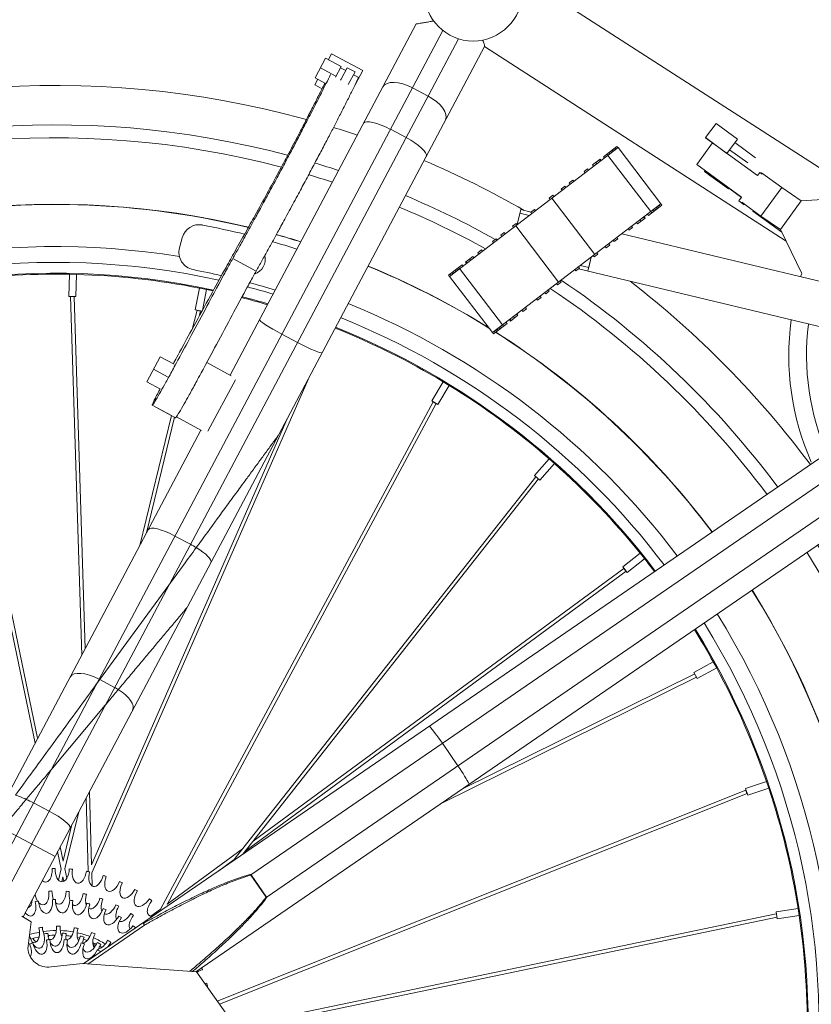
# Model space of a CAD drawing. Units: millimetres. Extents: x 28405 to 33760, y -27027 to 437.
# Drawn here: x 28807 to 29088, y -26166 to -25815 of the extents above; entities that cross this region are included whole.
import ezdxf

# ---------------------------------------------------------------- set-up
doc = ezdxf.new("R2010")
doc.units = ezdxf.units.MM
doc.header["$PDMODE"] = 34
doc.layers.get('Defpoints').update_dxf_attribs({"color": 255})
doc.layers.add('BSS CYCLE STANDS', color=7, linetype='Continuous', lineweight=9)
doc.styles.get("Standard").update_dxf_attribs({"font": 'Artifakt Element Regular.ttf'})
doc.dimstyles.new('Steetsure 1-1_B', dxfattribs={"dimtxt": 75, "dimasz": 25, "dimexe": 25, "dimexo": 25, "dimgap": 10, "dimtad": 0, "dimtoh": 1, "dimdec": 0, "dimzin": 0, "dimdsep": 46, "dimtxsty": 'Standard', "dimcen": 0, "dimclrd": 251, "dimclre": 251, "dimclrt": 256, "dimazin": 0, "dimtfac": 1, "dimtdec": 0, "dimtofl": 0, "dimtmove": 0, "dimatfit": 3, "dimfxl": 1, "dimtolj": 1, "dimtzin": 0, "dimarcsym": 0})

# ---------------------------------------------------------------- blocks, each defined once
blk = doc.blocks.new('*D4158')
at = {"layer": 'BSS CYCLE STANDS', "color": 251, "lineweight": -2, "transparency": 16777216}
for p, q in [((30234.64, -25210.43), (30234.64, -26689.58)), ((28484.64, -26138.99), (28484.64, -26689.58)), ((30209.64, -26664.58), (28509.64, -26664.58))]:
    blk.add_line(p, q, dxfattribs=at)
at = {"layer": 'BSS CYCLE STANDS', "color": 251, "transparency": 16777216}
for points in [[(28509.64, -26660.42), (28509.64, -26668.75), (28484.64, -26664.58)], [(30209.64, -26660.42), (30209.64, -26668.75), (30234.64, -26664.58)]]:
    blk.add_solid(points, dxfattribs=at)
at = {"layer": 'Defpoints', "color": 0, "transparency": 16777216}
for p in [(30234.64, -25185.43), (28484.64, -26113.99), (28484.64, -26664.58)]:
    blk.add_point(p, dxfattribs=at)
at = {"layer": 'BSS CYCLE STANDS', "transparency": 16777216, "insert": (29359.64, -26664.58), "char_height": 75, "attachment_point": 5}
blk.add_mtext('\\A1;{\\H0.93333x;\\T0.9;1500mm MINIMUM\\P1750mm RECOMMENDED PULL-OUT SPACE}', dxfattribs=at)

msp = doc.modelspace()

# ---------------------------------------------------------------- linework, layer by layer
at = {"color": 252, "linetype": 'Continuous', "lineweight": 0, "extrusion": (-0.572585, 0.819846, 0)}
for p, q in [((29105.18, -25877.09), (28987.6, -25801.26)), ((28792.78, -26129.61), (28957.26, -25819.18)), ((28947.81, -25816.86), (28881.62, -25941.79)), ((28798.34, -26132.56), (28962.82, -25822.12)), ((28807.99, -26134.5), (28972.05, -25824.85)), ((29079.32, -25894.09), (28972.03, -25824.89)), ((28911.83, -25835.98), (28915.59, -25828.98)), ((28921.13, -25831.96), (28915.59, -25828.98)), ((28917.68, -25827.48), (28916.58, -25829.52)), ((28917.68, -25827.48), (28928.76, -25833.43)), ((28919.25, -25835.46), (28913.71, -25832.48)), ((28919.08, -25835.78), (28921.13, -25831.96)), ((28922.74, -25833.44), (28920.88, -25832.44)), ((28923.29, -25832.42), (28921.12, -25836.46)), ((28926.06, -25833.91), (28923.29, -25832.42)), ((28926.06, -25833.91), (28923.63, -25838.43)), ((28928.76, -25833.43), (28926.03, -25838.51)), ((28912.82, -25836.52), (28911.73, -25838.56)), ((28915.58, -25838), (28911.83, -25835.98)), ((28921.12, -25836.46), (28920.88, -25836.9)), ((28927.19, -25835.84), (28925.51, -25834.93)), ((28911.73, -25838.56), (28914.32, -25839.95)), ((28952, -25842.53), (28946.45, -25839.59)), ((28944.18, -25857.3), (28938.62, -25854.35)), ((29050.71, -25857.31), (29054.43, -25852.24)), ((29062.04, -25857.81), (29054.43, -25852.24)), ((29050.71, -25857.31), (29058.32, -25862.89)), ((29050.73, -25857.33), (29069.15, -25870.82)), ((29050.73, -25857.33), (29050.73, -25857.33)), ((29058.32, -25862.89), (29062.04, -25857.81)), ((28959.61, -25906.7), (29019.56, -25860.85)), ((29019.19, -25860.4), (29014.37, -25864.09)), ((29017.31, -25862.57), (29016.95, -25862.11)), ((29017.89, -25862.12), (29017.54, -25861.66)), ((29018.36, -25861.76), (29018.01, -25861.3)), ((29018.95, -25861.31), (29018.6, -25860.85)), ((29019.54, -25860.86), (29019.19, -25860.4)), ((29034.85, -25880.83), (29019.56, -25860.85)), ((29053.2, -25859.14), (29047.56, -25866.84)), ((29065.68, -25866.3), (29059.27, -25861.6)), ((29061.12, -25859.06), (29068.48, -25864.45)), ((29013.19, -25864.99), (29010.54, -25867.02)), ((29013.3, -25865.64), (29012.94, -25865.18)), ((29013.54, -25865.45), (29013.19, -25864.99)), ((29014.72, -25864.55), (29014.37, -25864.09)), ((29016.01, -25863.57), (29015.65, -25863.11)), ((29031.22, -25883.6), (29015.94, -25863.62)), ((29016.65, -25863.07), (29016.3, -25862.61)), ((29058.29, -25862.86), (29058.29, -25862.86)), ((29008.77, -25868.37), (29007.48, -25869.35)), ((29007.84, -25869.81), (29007.48, -25869.35)), ((29009.12, -25868.83), (29008.77, -25868.37)), ((29010.89, -25867.48), (29010.54, -25867.02)), ((29012.02, -25866.62), (29011.66, -25866.16)), ((29063.51, -25878.52), (29047.56, -25866.84)), ((29050.52, -25869), (29050.28, -25869.34)), ((29050.28, -25869.34), (29052.89, -25871.26)), ((29003.53, -25872.38), (29002.25, -25873.36)), ((29003.88, -25872.84), (29003.53, -25872.38)), ((29051.8, -25870.46), (29051.85, -25870.5)), ((29051.85, -25870.5), (29052.48, -25870.95)), ((29058.69, -25875.37), (29052.62, -25871.01)), ((29052.9, -25871.24), (29052.89, -25871.26)), ((29052.89, -25871.25), (29058.91, -25875.57)), ((29069.98, -25869.67), (29069.15, -25870.82)), ((29070.87, -25870.32), (29069.98, -25869.67)), ((29070.57, -25869.81), (29070.43, -25870)), ((29077.77, -25875.09), (29070.57, -25869.81)), ((29000.62, -25874.6), (28999.34, -25875.58)), ((28999.69, -25876.04), (28999.34, -25875.58)), ((29000.97, -25875.06), (29000.62, -25874.6)), ((29002.6, -25873.82), (29002.25, -25873.36)), ((29063.48, -25878.55), (29057.71, -25874.32)), ((29058.84, -25875.15), (29058.69, -25875.37)), ((29058.69, -25875.37), (29058.91, -25875.57)), ((29058.91, -25875.57), (29059.08, -25875.33)), ((29077.77, -25875.09), (29070.33, -25885.23)), ((29077.77, -25875.09), (29084.67, -25879.79)), ((28996.41, -25877.82), (28995.13, -25878.8)), ((28995.48, -25879.27), (28995.13, -25878.8)), ((29011.29, -25898.85), (28996.01, -25878.86)), ((28996.76, -25878.28), (28996.41, -25877.82)), ((29063.51, -25878.51), (29062.55, -25879.82)), ((29062.55, -25879.82), (29064.39, -25881.17)), ((29077.34, -25889.99), (29084.67, -25879.79)), ((29084.67, -25879.79), (29098.31, -25878.94)), ((28974.89, -25926.68), (29034.85, -25880.83)), ((28983.68, -25888.26), (28984.97, -25882.9)), ((28988.62, -25883.78), (28984.97, -25882.9)), ((28989.87, -25882.82), (28988.59, -25883.8)), ((28990.23, -25883.28), (28989.87, -25882.82)), ((29035.18, -25881.31), (29030.36, -25885)), ((29032.29, -25883.52), (29031.94, -25883.06)), ((29032.94, -25883.02), (29032.59, -25882.56)), ((29033.53, -25882.57), (29033.18, -25882.11)), ((29034, -25882.21), (29033.65, -25881.75)), ((29034.59, -25881.76), (29034.24, -25881.3)), ((29035.18, -25881.31), (29034.83, -25880.85)), ((29063.58, -25880.29), (29071.28, -25885.93)), ((29064.53, -25880.98), (29064.39, -25881.17)), ((29067.67, -25883.28), (29067.57, -25883.43)), ((28984.66, -25884.19), (28987.99, -25884.99)), ((28988.95, -25884.26), (28988.59, -25883.8)), ((29029.18, -25885.9), (29026.53, -25887.93)), ((29027.65, -25887.07), (29027.3, -25886.6)), ((29028.94, -25886.09), (29028.58, -25885.62)), ((29029.18, -25885.9), (29028.82, -25885.44)), ((29030.36, -25885), (29030.01, -25884.53)), ((29031.64, -25884.02), (29031.29, -25883.55)), ((29067.57, -25883.43), (29077.79, -25890.91)), ((29070.33, -25885.23), (29077.34, -25889.99)), ((29071.28, -25885.93), (29077.33, -25890.01)), ((28982.06, -25888.8), (28983.34, -25887.81)), ((28982.06, -25888.8), (28982.41, -25889.26)), ((28998.45, -25908.67), (28983.17, -25888.68)), ((28983.34, -25887.81), (28983.7, -25888.28)), ((29023.47, -25890.26), (29023.12, -25889.8)), ((29024.76, -25889.28), (29023.47, -25890.26)), ((29024.76, -25889.28), (29024.4, -25888.82)), ((29026.53, -25887.93), (29026.18, -25887.46)), ((29077.33, -25890.01), (29077.34, -25889.99)), ((29077.33, -25890.01), (29077.36, -25890.03)), ((29077.34, -25889.99), (29077.34, -25889.99)), ((29084.88, -25905.6), (29077.34, -25889.99)), ((28864.56, -25892.96), (28863.63, -25896.49)), ((28974.94, -25894.24), (28976.22, -25893.26)), ((28976.22, -25893.26), (28976.57, -25893.72)), ((28977.85, -25892.02), (28979.13, -25891.04)), ((28977.85, -25892.02), (28978.2, -25892.48)), ((28979.13, -25891.04), (28979.48, -25891.5)), ((29018.24, -25894.27), (29017.88, -25893.8)), ((29019.52, -25893.29), (29018.24, -25894.27)), ((29019.52, -25893.29), (29019.17, -25892.82)), ((29168.44, -25926.94), (29020.87, -25891.52)), ((28969.7, -25898.25), (28970.98, -25897.27)), ((28970.98, -25897.27), (28971.34, -25897.73)), ((28974.94, -25894.24), (28975.29, -25894.7)), ((29015.33, -25896.49), (29014.97, -25896.03)), ((29016.61, -25895.51), (29015.33, -25896.49)), ((29016.61, -25895.51), (29016.26, -25895.05)), ((28890.86, -25904.82), (28882.56, -25900.34)), ((28965.28, -25901.63), (28967.93, -25899.6)), ((28966.8, -25900.46), (28967.16, -25900.92)), ((28967.93, -25899.6), (28968.28, -25900.07)), ((28969.7, -25898.25), (28970.05, -25898.71)), ((29010.01, -25899.82), (29008.82, -25904.8)), ((29009.13, -25903.5), (29010.01, -25899.83)), ((29011.12, -25899.71), (29010.76, -25899.25)), ((29012.4, -25898.73), (29011.12, -25899.71)), ((29012.4, -25898.73), (29012.04, -25898.27)), ((28959.28, -25906.22), (28964.1, -25902.53)), ((28962.17, -25904.01), (28962.52, -25904.47)), ((28962.81, -25903.51), (28963.17, -25903.98)), ((28978.52, -25923.91), (28963.24, -25903.92)), ((28964.1, -25902.53), (28964.45, -25902.99)), ((28965.28, -25901.63), (28965.63, -25902.09)), ((28965.52, -25901.44), (28965.88, -25901.9)), ((29004.58, -25904.71), (29004.23, -25904.25)), ((29005.87, -25903.73), (29004.58, -25904.71)), ((29005.87, -25903.73), (29005.51, -25903.27)), ((29005.51, -25904), (29164.77, -25942.23)), ((29009.13, -25903.5), (29006.14, -25902.79)), ((28824.44, -25905.92), (28824.26, -25913.78)), ((28826.94, -25905.98), (28824.45, -25905.92)), ((28826.95, -25905.98), (28826.77, -25913.84)), ((28959.28, -25906.22), (28959.63, -25906.68)), ((28974.89, -25926.68), (28959.61, -25906.7)), ((28959.87, -25905.77), (28960.22, -25906.23)), ((28960.46, -25905.32), (28960.81, -25905.78)), ((28960.93, -25904.96), (28961.28, -25905.42)), ((28961.52, -25904.51), (28961.87, -25904.97)), ((28870.77, -25910.83), (28869.23, -25918.54)), ((28873.23, -25911.32), (28870.78, -25910.83)), ((28873.24, -25911.33), (28871.75, -25918.77)), ((28997.7, -25909.24), (28998.05, -25909.71)), ((28998.05, -25909.71), (28999.33, -25908.72)), ((28998.98, -25908.26), (28999.33, -25908.72)), ((28824.26, -25913.78), (28826.77, -25913.84)), ((28824.89, -25913.87), (28828.82, -26041.45)), ((28826.14, -25913.83), (28830.01, -26039.21)), ((28990.57, -25914.69), (28990.93, -25915.15)), ((28990.93, -25915.15), (28992.21, -25914.17)), ((28991.86, -25913.71), (28992.21, -25914.17)), ((28993.48, -25912.46), (28993.84, -25912.93)), ((28993.84, -25912.93), (28995.12, -25911.95)), ((28994.77, -25911.48), (28995.12, -25911.95)), ((28812.24, -26072.75), (28779.78, -25916.88)), ((28813.16, -26071.01), (28781.01, -25916.62)), ((28985.69, -25919.16), (28986.97, -25918.18)), ((28986.62, -25917.71), (28986.97, -25918.18)), ((28868.28, -25925.1), (28869.85, -25918.66)), ((28869.23, -25918.54), (28871.61, -25919.02)), ((28870.61, -25920.85), (28871.08, -25918.93)), ((28981.16, -25921.89), (28981.51, -25922.35)), ((28981.27, -25922.54), (28983.92, -25920.51)), ((28982.44, -25920.91), (28982.8, -25921.37)), ((28983.56, -25920.05), (28983.92, -25920.51)), ((28985.34, -25918.69), (28985.69, -25919.16)), ((28975.27, -25927.13), (28980.09, -25923.44)), ((28976.56, -25925.4), (28976.92, -25925.87)), ((28977.15, -25924.95), (28977.51, -25925.42)), ((28977.8, -25924.45), (28978.16, -25924.92)), ((28978.45, -25923.96), (28978.81, -25924.42)), ((28979.73, -25922.98), (28980.09, -25923.44)), ((28980.92, -25922.07), (28981.27, -25922.54)), ((28905.57, -25930.16), (28900.02, -25927.22)), ((28974.91, -25926.66), (28975.27, -25927.13)), ((28975.5, -25926.21), (28975.86, -25926.68)), ((28976.09, -25925.76), (28976.45, -25926.23)), ((28851.95, -25944.19), (28856.76, -25935.23)), ((28861.72, -25937.9), (28856.76, -25935.23)), ((28882, -25941.99), (28873.31, -25937.32)), ((28909.81, -25942.33), (28832.44, -26118.92)), ((28859.38, -25942.41), (28854.36, -25939.71)), ((28856.9, -25946.85), (28851.95, -25944.19)), ((28873.71, -25961.71), (28883.52, -25943.46)), ((28957.41, -25944.17), (28953.33, -25950.89)), ((28959.56, -25945.48), (28955.48, -25952.19)), ((28959.56, -25945.47), (28957.42, -25944.17)), ((28860.73, -25956.19), (28853.91, -25952.52)), ((28862.23, -25956.97), (28853.93, -25952.49)), ((28856.86, -26131.85), (28953.83, -25951.28)), ((28859.24, -26130.09), (28954.94, -25951.87)), ((28953.33, -25950.89), (28955.48, -25952.19)), ((28849.49, -26002.42), (28860.74, -25956.16)), ((28851.89, -25997.91), (28861.88, -25956.78)), ((28862.21, -25956.99), (28861.87, -25956.8)), ((28871.42, -25961.45), (28862.5, -25956.66)), ((28901.88, -25957.3), (28832.34, -26116.02)), ((28871.25, -25961.36), (28784.82, -26124.49)), ((28829.41, -26151.2), (29090.95, -25971.6)), ((28995.09, -25971.59), (28989.9, -25977.49)), ((28996.98, -25973.25), (28991.79, -25979.15)), ((28996.97, -25973.24), (28995.1, -25971.59)), ((28990.33, -25977.96), (28882.62, -26114.66)), ((28989.9, -25977.49), (28991.79, -25979.15)), ((28991.31, -25978.74), (28886.11, -26112.27)), ((28889.3, -26119.35), (29094.62, -25978.35)), ((28894.8, -26127.35), (29102.21, -25984.92)), ((28869.41, -26154.06), (29105.65, -25991.83)), ((28867.52, -26001.98), (28861.97, -25999.04)), ((29027.43, -26005.13), (29021.29, -26010.05)), ((29029, -26007.09), (29027.43, -26005.14)), ((29029, -26007.1), (29022.86, -26012.01)), ((28886.89, -26111.27), (29022.45, -26011.53)), ((28889.82, -26107.56), (29021.68, -26010.54)), ((29021.29, -26010.05), (29022.86, -26012.01)), ((28859.83, -26016.49), (28833.91, -26051.98)), ((29053.45, -26043.78), (29046.56, -26047.56)), ((29054.66, -26045.98), (29053.46, -26043.79)), ((29046.56, -26047.56), (29047.76, -26049.76)), ((29054.66, -26045.99), (29047.76, -26049.76)), ((28840.54, -26052.9), (28834.99, -26049.96)), ((29047.44, -26049.22), (28956.49, -26094.26)), ((29046.86, -26048.11), (28963.82, -26089.22)), ((28837.21, -26059.2), (28817.84, -26082.33)), ((28962.65, -26080.76), (28957.15, -26072.75)), ((29072.37, -26086.37), (29064.92, -26088.88)), ((29073.17, -26088.74), (29072.37, -26086.37)), ((28831.57, -26089.99), (28832.37, -26115.96)), ((28877.06, -26164.56), (29065.06, -26089.5)), ((29064.92, -26088.88), (29065.73, -26091.27)), ((29073.17, -26088.75), (29065.73, -26091.27)), ((28830.38, -26092.24), (28831.19, -26118.43)), ((28877.81, -26165.62), (29065.52, -26090.67)), ((28817.23, -26096.91), (28811.67, -26093.96)), ((28822.84, -26117.47), (28827.77, -26097.17)), ((28797.14, -26101.24), (28819.37, -26113.02)), ((28822.24, -26114.6), (28825.38, -26101.68)), ((28822.25, -26114.66), (28821.19, -26109.58)), ((28859.27, -26130.03), (28886.01, -26110.36)), ((28821.57, -26117.54), (28820.27, -26111.32)), ((28877.57, -26118.13), (28883.08, -26114.07)), ((28820.58, -26121.44), (28821.55, -26117.45)), ((28823.53, -26120.82), (28822.83, -26117.43)), ((28821.72, -26122.06), (28822.14, -26120.32)), ((28822.47, -26121.89), (28822.13, -26120.26)), ((28832.46, -26118.89), (28832.6, -26123.56)), ((28894.38, -26127.48), (28889.03, -26119.68)), ((28889.07, -26119.58), (28894.5, -26127.49)), ((28853.45, -26134.31), (28856.91, -26131.77)), ((29083.6, -26131.58), (29075.83, -26132.77)), ((29083.98, -26134.06), (29083.61, -26131.59)), ((28807.57, -26134.23), (28810.83, -26136.34)), ((29075.86, -26133.41), (28875.29, -26175.18)), ((29076.12, -26134.64), (28878.14, -26175.87)), ((29075.83, -26132.77), (29076.21, -26135.26)), ((29083.98, -26134.07), (29076.21, -26135.26)), ((28810.83, -26136.34), (28809.69, -26145.8)), ((28851.16, -26137.48), (28831.01, -26151.31)), ((28811.43, -26142.21), (28812.56, -26143.48)), ((28816.97, -26141.62), (28817.08, -26141.15)), ((28828.02, -26142.36), (28827.95, -26142.03)), ((28833.23, -26143.93), (28833.28, -26145.5)), ((28817.92, -26152.35), (28829.1, -26151.18)), ((28869.65, -26154.08), (28829.1, -26151.18)), ((28869.65, -26154.08), (28883.02, -26172.98))]:
    msp.add_line(p, q, dxfattribs=at)
at = {"color": 252, "linetype": 'Continuous', "lineweight": 0}
msp.add_circle((28968.07, -25805.48), 17.45, dxfattribs=at)
at = {"color": 252, "linetype": 'Continuous', "lineweight": 0, "extrusion": (0, 0, -1)}
for centre, radius, start, end in [((-28819.62, -26173.14), 334.38, 147.6572, 105.4609), ((-28819.62, -26173.14), 320.34, 147.7508, 104.9143), ((-28819.62, -26173.14), 315.72, 147.7835, 104.7176), ((-28819.62, -26173.14), 334.38, 107.1808, 108.7052), ((-28819.62, -26173.14), 292.09, 147.9666, 103.5688), ((-28819.62, -26173.14), 334.38, 113.0498, 119.874), ((-28819.62, -26173.14), 320.34, 106.7163, 108.2977), ((-28819.62, -26173.14), 315.72, 106.55, 108.1557), ((-28819.62, -26173.14), 320.34, 112.836, 119.2002), ((-28819.62, -26173.14), 315.72, 112.7615, 118.9527), ((-28819.62, -26173.14), 292.09, 105.5798, 107.3574), ((-28812.27, -26191.27), 292.46, 101.0847, 103.0935), ((-28819.62, -26173.14), 292.09, 112.3432, 121.7961), ((-29174.64, -25934.67), 94.34, 17.1888, 17.9466), ((-28812.27, -26191.27), 292.46, 105.1222, 106.9721), ((-28819.62, -26173.14), 315.72, 123.8509, 143.2454), ((-28819.62, -26173.14), 320.34, 124.1309, 143.2782), ((-28819.62, -26173.14), 334.38, 127.6575, 143.3725), ((-29174.64, -25934.67), 94.34, 336.2181, 7.6267), ((-28819.62, -26173.14), 292.09, 122.3923, 143.0611), ((-28820.16, -26172.35), 55.03, 88.0313, 89.2064), ((-28820.16, -26172.35), 55.03, 94.4463, 95.6214), ((-28820.16, -26172.35), 55.03, 100.8613, 102.0364), ((-28820.16, -26172.35), 55.03, 107.2763, 108.4514), ((-28820.16, -26172.35), 55.03, 113.6913, 114.8664), ((-28820.16, -26172.35), 55.03, 120.1063, 121.2814), ((-28820.01, -26172.46), 47.17, 86.5133, 87.8795), ((-28820.07, -26172.42), 44.03, 87.8518, 89.3009), ((-28820.01, -26172.46), 47.17, 93.9933, 95.3595), ((-28820.01, -26172.46), 47.17, 101.4733, 102.8395), ((-28820.01, -26172.46), 47.17, 108.9533, 110.3195), ((-28820.16, -26172.35), 55.03, 126.5213, 127.6964), ((-28820.07, -26172.42), 44.03, 79.8518, 81.3009), ((-28820.07, -26172.42), 44.03, 95.8518, 97.3009), ((-28820.07, -26172.42), 44.03, 103.8518, 105.3009), ((-28820.07, -26172.42), 44.03, 111.8518, 113.3009), ((-28820.01, -26172.46), 47.17, 116.4333, 117.7995), ((-28820.07, -26172.42), 44.03, 119.8518, 121.3009), ((-28820.01, -26172.46), 47.17, 123.9133, 125.2795), ((-28820.06, -26172.42), 34.59, 79.1462, 81.3565), ((-28820.06, -26172.42), 34.59, 89.6962, 91.9065), ((-28820.06, -26172.42), 34.59, 100.2462, 102.4565), ((-28820.07, -26172.42), 44.03, 127.8518, 129.3009), ((-28819.98, -26172.49), 32.23, 72.2903, 72.8609), ((-28820.07, -26172.42), 33.05, 72.7821, 79.0635), ((-28820.01, -26172.46), 31.45, 72.7565, 78.429), ((-28820.07, -26172.42), 33.05, 81.4194, 89.6148), ((-28819.98, -26172.49), 32.23, 81.8118, 84.4209), ((-28820.01, -26172.46), 31.45, 84.323, 88.9603), ((-28820.07, -26172.42), 33.05, 91.9703, 100.1664), ((-28820.01, -26172.46), 31.45, 92.8255, 93.3465), ((-28819.98, -26172.49), 32.23, 93.3718, 95.9809), ((-28820.09, -26172.4), 29.88, 94.7558, 97.047), ((-28820.01, -26172.46), 31.45, 95.8922, 99.4895), ((-28820.07, -26172.42), 33.05, 102.5216, 110.7182), ((-28820.01, -26172.46), 31.45, 103.3668, 104.9179), ((-28819.98, -26172.49), 32.23, 104.9318, 107.5409), ((-28820.01, -26172.46), 31.45, 107.4637, 110.0172), ((-28820.06, -26172.42), 34.59, 110.7962, 113.0065), ((-28820.07, -26172.42), 33.05, 113.0731, 121.2701), ((-28820.09, -26172.4), 29.88, 70.8558, 73.147), ((-28820.09, -26172.4), 29.88, 82.8058, 85.097), ((-28820.09, -26172.4), 29.88, 106.7058, 108.997), ((-28820.01, -26172.46), 31.45, 113.9045, 116.4912), ((-28819.98, -26172.49), 32.23, 116.4918, 119.1009), ((-28820.01, -26172.46), 31.45, 119.0371, 120.5442), ((-28820.06, -26172.42), 34.59, 121.3462, 123.5565), ((-28820.07, -26172.42), 33.05, 123.6249, 123.8516), ((-28820.09, -26172.4), 29.88, 118.6558, 120.947), ((-28820.16, -26172.35), 55.03, 158.9745, 159.7714), ((-28820.16, -26172.35), 55.03, 165.0113, 166.1864)]:
    msp.add_arc(centre, radius, start, end, dxfattribs=at)
at = {"color": 252, "linetype": 'Continuous', "lineweight": 0}
for centre, radius, start, end in [((28819.55, -26173.19), 292.09, 76.425, 127.4066), ((28870.64, -25894.56), 6.29, 79.075, 165.2881), ((28816.4, -26175.55), 292.46, 76.08, 79.075), ((28819.55, -26173.19), 292.09, 72.6362, 74.4139), ((28819.55, -26173.19), 277.11, 80.8529, 31.902), ((28869.71, -25898.09), 6.29, 165.2881, 258.9153), ((28816.4, -26175.55), 292.46, 72.2879, 74.0696), ((28888.6, -25900.6), 5.5, 287.8189, 14.0025), ((28819.55, -26173.19), 271.48, 77.6416, 31.8486), ((28819.55, -26173.19), 292.09, 58.6836, 67.6504), ((28819.55, -26173.19), 267.64, 77.8841, 31.8107), ((28819.55, -26173.19), 267.3, 88.9532, 98.414), ((28819.55, -26173.19), 267.3, 78.9532, 88.414), ((28819.55, -26173.19), 267.3, 77.9053, 78.414), ((28819.55, -26173.19), 271.48, 73.4474, 75.4487), ((28819.55, -26173.19), 267.3, 73.6275, 75.6693), ((28819.55, -26173.19), 267.64, 73.613, 75.6517), ((28819.55, -26173.19), 277.11, 37.0728, 67.9524), ((28819.55, -26173.19), 271.48, 37.1266, 68.0744), ((28819.55, -26173.19), 267.3, 58.9532, 68.1684), ((28819.55, -26173.19), 267.64, 37.1647, 68.1608), ((28819.55, -26173.19), 292.09, 58.1613, 58.6836), ((29174.64, -25934.67), 88.05, 172.7943, 203.7819), ((28819.55, -26173.19), 292.09, 36.9396, 57.6077), ((28819.55, -26173.19), 267.3, 48.9532, 58.414), ((28819.55, -26173.19), 267.3, 38.9532, 48.414), ((28819.55, -26173.19), 267.3, 37.168, 38.414), ((28819.55, -26173.19), 292.09, 307.4395, 32.0342), ((28819.55, -26173.19), 267.3, 28.9532, 31.8074), ((28819.55, -26173.19), 267.3, 18.9532, 28.414), ((28819.55, -26173.19), 267.3, 8.9532, 18.414), ((28819.55, -26173.19), 267.3, 358.9532, 8.414), ((28816.86, -26145.23), 7.2, 184.5106, 278.4645)]:
    msp.add_arc(centre, radius, start, end, dxfattribs=at)
for centre, major_axis, ratio, start_param, end_param in [((28944.29, -25843.65), (-8.34, 4.42), 0.487457, -1.570796, 0), ((28949.85, -25846.59), (8.34, -4.42), 0.487457, 0, 1.570796), ((28937.44, -25856.59), (-8.34, 4.42), 0.267739, -1.570796, 0), ((28943, -25859.53), (8.34, -4.42), 0.267739, 0, 1.570796), ((28860.88, -26001.09), (-8.34, 4.42), 0.245629, -1.570796, 0), ((28866.44, -26004.03), (-8.34, 4.42), 0.245629, -1.824076, -1.570796), ((28866.44, -26004.03), (8.34, -4.42), 0.245629, 0, 1.317517), ((28833.05, -26053.62), (-8.34, 4.42), 0.439167, -1.570796, 0), ((28838.6, -26056.57), (-8.34, 4.42), 0.439167, -1.731251, -1.570796), ((28838.6, -26056.57), (8.34, -4.42), 0.439167, 0, 1.410341), ((28959.14, -26077.27), (-8.34, 12.14), 0.065851, -1.234846, -0.557365), ((28959.14, -26077.27), (-8.34, 12.14), 0.065851, -2.584228, -1.906746), ((28810.82, -26095.57), (-8.34, 4.42), 0.192041, -1.266697, -0.741939), ((28810.82, -26095.57), (-8.34, 4.42), 0.192041, -1.570796, -1.266697), ((28816.38, -26098.51), (8.34, -4.42), 0.192041, 0, 1.570796)]:
    msp.add_ellipse(centre, major_axis=major_axis, ratio=ratio, start_param=start_param, end_param=end_param, dxfattribs=at)
at = {"color": 252, "linetype": 'Continuous', "lineweight": 0, "extrusion": (0, 0, -1)}
for centre, major_axis, ratio, start_param, end_param in [((28825.52, -25913.85), (-0.629, -0.019), 0.139059, 0, 0.77429), ((28825.52, -25913.85), (0.629, 0.019), 0.139059, -0.035789, 0), ((28870.46, -25918.79), (-0.611, 0.149), 0.139059, -1.57648, -0.285883), ((28870.46, -25918.79), (0.611, -0.149), 0.139059, -0.285883, 1.565112), ((28900.42, -25926.46), (-8.34, 4.42), 0.090472, -1.570796, 0), ((28905.97, -25929.41), (8.34, -4.42), 0.090472, 0, 1.570796), ((28954.39, -25951.57), (0.554, -0.298), 0.139059, -0.035789, 3.915882), ((28990.82, -25978.35), (-0.494, 0.389), 0.139059, 0, 0.77429), ((28990.82, -25978.35), (0.494, -0.389), 0.139059, -0.035789, 0), ((29022.08, -26011.03), (-0.373, 0.507), 0.139059, -1.57648, -0.285883), ((29022.08, -26011.03), (0.373, -0.507), 0.139059, -0.285883, 1.565112), ((29047.16, -26048.66), (0.279, -0.564), 0.139059, -0.285883, 0), ((29065.29, -26090.09), (0.233, -0.584), 0.139059, -0.035789, 3.915882), ((28815.76, -26117.49), (0.38, -4.7), 0.533333, -1.558601, 0.534721), ((28821.91, -26117.34), (-0.15, -4.71), 0.533333, -1.558601, 1.558601), ((28828.05, -26117.88), (-0.68, -4.67), 0.533333, -1.558601, 1.558601), ((28834.08, -26119.11), (-1.19, -4.56), 0.533333, -1.558601, 1.558601), ((28839.94, -26121), (-1.7, -4.4), 0.533333, -1.558601, 1.558601), ((28845.56, -26123.53), (-2.18, -4.18), 0.533333, -1.558601, 1.558601), ((28808.58, -26126.7), (1.14, -4.58), 0.533333, -1.083117, 0.011728), ((28814.64, -26125.6), (0.54, -4.69), 0.533333, 0.839156, 1.439004), ((28815.91, -26128.59), (0.45, -4.7), 0.533333, -1.555549, 1.555549), ((28814.64, -26125.6), (0.54, -4.69), 0.533333, -1.556566, 0.682495), ((28820.78, -26125.3), (-0.08, -4.72), 0.533333, 0.841299, 1.556566), ((28822.05, -26128.44), (-0.21, -4.71), 0.533333, -1.555549, 1.555549), ((28820.78, -26125.3), (-0.08, -4.72), 0.533333, -1.556566, 0.478572), ((28826.92, -26125.8), (-0.69, -4.67), 0.533333, 0.843246, 1.556566), ((28826.92, -26125.8), (-0.69, -4.67), 0.533333, -1.556566, 0.296738), ((28832.93, -26127.09), (-1.29, -4.54), 0.533333, 0.637779, 1.556566), ((28832.93, -26127.09), (-1.29, -4.54), 0.533333, -1.556566, 0.132034), ((28838.73, -26129.16), (-1.87, -4.33), 0.533333, 0.46343, 1.556566), ((28850.85, -26126.67), (-2.63, -3.92), 0.533333, -1.558601, 1.558601), ((28809.85, -26129.6), (1.1, -4.59), 0.533333, -1.555549, 0.845003), ((28828.15, -26129.14), (-0.87, -4.64), 0.533333, -1.555549, 1.555549), ((28834.09, -26130.69), (-1.5, -4.47), 0.533333, -1.555549, 1.555549), ((28839.76, -26133.04), (-2.11, -4.22), 0.533333, -1.555549, 1.555549), ((28838.73, -26129.16), (-1.87, -4.33), 0.533333, -1.556566, -0.021112), ((28844.21, -26131.97), (-2.42, -4.05), 0.533333, 0.309667, 1.556566), ((28855.77, -26130.39), (-3.05, -3.6), 0.533333, -0.491982, 1.558601), ((28845.05, -26136.17), (-2.68, -3.88), 0.533333, -1.555549, 1.555549), ((28844.21, -26131.97), (-2.42, -4.05), 0.533333, -1.556566, -0.168186), ((28849.27, -26135.46), (-2.93, -3.7), 0.533333, 0.163209, 1.556566), ((29075.99, -26134.02), (-0.128, 0.616), 0.139059, 0, 0.77429), ((29075.99, -26134.02), (0.128, -0.616), 0.139059, -0.035789, 0), ((28811.1, -26139.01), (1.22, -4.56), 0.533333, -1.551383, 0.477699), ((28817.36, -26137.94), (0.37, -4.7), 0.533333, 1.016921, 1.551383), ((28817.36, -26137.94), (0.37, -4.7), 0.533333, -1.551383, 0.077837), ((28823.72, -26138.03), (-0.5, -4.69), 0.533333, 0.661154, 1.551383), ((28823.72, -26138.03), (-0.5, -4.69), 0.533333, -1.551383, -0.097825), ((28829.96, -26139.28), (-1.35, -4.52), 0.533333, 0.424423, 1.551383), ((28849.85, -26140), (-3.19, -3.47), 0.533333, 1.475195, 1.555549), ((28812.91, -26141.04), (1.03, -4.6), 0.533333, 1.039827, 1.549959), ((28812.91, -26141.04), (1.03, -4.6), 0.533333, -1.549959, 0.951456), ((28819.36, -26140.26), (0.09, -4.72), 0.533333, 1.045877, 1.549959), ((28817.36, -26137.94), (0.37, -4.7), 0.533333, 0.086076, 0.211234), ((28820.05, -26142.53), (0.01, -4.72), 0.533333, -1.54831, 1.54831), ((28819.36, -26140.26), (0.09, -4.72), 0.533333, -1.549959, 0.812358), ((28825.83, -26140.79), (-0.86, -4.64), 0.533333, 1.051193, 1.549959), ((28825.83, -26140.79), (-0.86, -4.64), 0.533333, -1.549959, 0.687692), ((28832.06, -26142.6), (-1.77, -4.37), 0.533333, 1.055564, 1.549959), ((28829.96, -26139.28), (-1.35, -4.52), 0.533333, -1.551383, -0.220543), ((28835.86, -26141.65), (-2.15, -4.2), 0.533333, 0.214785, 1.551383), ((28806.75, -26143.09), (1.94, -4.3), 0.533333, -0.820316, -0.664228), ((28807.95, -26145.1), (1.92, -4.31), 0.533333, -1.54831, -0.376551), ((28813.87, -26143.18), (0.98, -4.61), 0.533333, -1.54831, 1.54831), ((28826.24, -26143.17), (-0.97, -4.62), 0.533333, -1.54831, 1.54831), ((28832.16, -26145.07), (-1.91, -4.32), 0.533333, -1.54831, 1.54831), ((28832.06, -26142.6), (-1.77, -4.37), 0.533333, -1.549959, 0.576471), ((28837.81, -26145.63), (-2.61, -3.93), 0.533333, 1.058818, 1.549959), ((28835.86, -26141.65), (-2.15, -4.2), 0.533333, -1.551383, -0.42969), ((28841.23, -26145.06), (-2.89, -3.73), 0.533333, 1.164637, 1.551383), ((28837.55, -26148.16), (-2.76, -3.83), 0.533333, 1.423436, 1.54831), ((28872.61, -26155.7), (-4.5, -1.43), 0.533333, 1.071825, 1.558601), ((28872.61, -26155.7), (-4.5, -1.43), 0.533333, -1.558601, -1.408008), ((28874.14, -26161.67), (-4.63, -0.92), 0.533333, 1.498357, 1.558601)]:
    msp.add_ellipse(centre, major_axis=major_axis, ratio=ratio, start_param=start_param, end_param=end_param, dxfattribs=at)
at = {"color": 252, "linetype": 'Continuous', "lineweight": 0}
for points, knots in [([(28947.81, -25816.86), (28947.81, -25816.86), (28947.88, -25816.84), (28948.18, -25816.79), (28948.42, -25816.75), (28948.98, -25816.66), (28949.36, -25816.6), (28950.1, -25816.47), (28950.6, -25816.39), (28951.56, -25816.23), (28952.15, -25816.13), (28953.18, -25815.96), (28953.6, -25815.89), (28954.01, -25815.82)], [-0.6205206, -0.6205206, -0.6205206, -0.6205206, -0.542229, -0.542229, -0.4639374, -0.4639374, -0.3984376, -0.3984376, -0.3342679, -0.3342679, -0.2631481, -0.2631481, -0.2154719, -0.2154719, -0.2154719, -0.2154719]), ([(28972.05, -25824.85), (28972.06, -25824.82), (28972.07, -25824.76), (28972.06, -25824.53), (28972.01, -25824.28), (28971.8, -25823.59), (28971.63, -25823.13), (28971.38, -25822.62)], [-24.33721, -24.33721, -24.33721, -24.33721, -23.10291, -23.10291, -20.8495, -20.8495, -18.373252, -18.373252, -18.373252, -18.373252]), ([(28882.56, -25900.34), (28883.24, -25899.12), (28884.5, -25896.86), (28886.84, -25892.62), (28888.98, -25888.74), (28890.9, -25885.23), (28893.83, -25879.85), (28897.4, -25873.24), (28899.92, -25868.52), (28902.81, -25863.08), (28905.28, -25858.41), (28907.7, -25853.77), (28909.82, -25849.72), (28911.73, -25846.03), (28913.83, -25841.9), (28915.81, -25837.98), (28916.8, -25836), (28917.35, -25834.83)], [0, 0, 0, 0, 1, 2, 3, 4, 5, 6, 7, 8, 9, 10, 11, 12, 13, 14, 14.862087, 14.862087, 14.862087, 14.862087]), ([(28890.86, -25904.82), (28891.54, -25903.59), (28892.81, -25901.33), (28895.14, -25897.1), (28897.28, -25893.21), (28899.2, -25889.7), (28902.14, -25884.32), (28905.7, -25877.71), (28908.22, -25872.99), (28911.12, -25867.55), (28913.59, -25862.88), (28916.01, -25858.25), (28918.13, -25854.19), (28920.03, -25850.5), (28922.14, -25846.37), (28924.21, -25842.26), (28925.7, -25839.27), (28927.25, -25835.87), (28927.19, -25835.84)], [0, 0, 0, 0, 1, 2, 3, 4, 5, 6, 7, 8, 9, 10, 11, 12, 13, 14, 15, 15.872026, 15.872026, 15.872026, 15.872026]), ([(28915.37, -25837.89), (28914.52, -25839.55), (28913.3, -25842), (28911.68, -25845.17), (28909.2, -25849.99), (28907.21, -25853.85), (28903.94, -25860.08), (28900.09, -25867.3), (28896.4, -25874.15), (28891.95, -25882.34), (28888.9, -25887.87), (28885.25, -25894.35), (28881.41, -25901.2), (28879.38, -25904.85), (28863.91, -25933.08), (28862.4, -25935.86), (28861.47, -25937.59), (28861.4, -25937.72)], [17.136012, 17.136012, 17.136012, 17.136012, 18, 19, 20, 21, 22, 23, 24, 25, 26, 27, 28, 29, 30, 31, 31.081176, 31.081176, 31.081176, 31.081176]), ([(28913.29, -25842), (28912.72, -25843.13), (28911.6, -25845.31), (28909.8, -25848.79), (28908.9, -25850.53), (28908.73, -25850.85)], [18.0736, 18.0736, 18.0736, 18.0736, 19, 20, 20.230145, 20.230145, 20.230145, 20.230145]), ([(28856.66, -25946.72), (28856.53, -25946.97), (28855.63, -25948.74), (28854.25, -25951.54), (28853.84, -25952.59), (28854, -25952.5), (28855.08, -25950.85), (28857.01, -25947.48), (28858.6, -25944.67), (28861.25, -25939.84), (28863.34, -25935.96), (28877.77, -25909.04), (28880.41, -25904.19), (28881.87, -25901.57), (28882.56, -25900.34)], [32.839758, 32.839758, 32.839758, 32.839758, 33, 34, 35, 36, 37, 38, 39, 40, 41, 42, 43, 44, 44, 44, 44]), ([(28862.23, -25956.97), (28862.25, -25956.98), (28862.43, -25956.78), (28863.39, -25955.33), (28865.32, -25951.95), (28866.9, -25949.14), (28869.56, -25944.31), (28871.64, -25940.43), (28886.07, -25913.51), (28888.71, -25908.66), (28890.18, -25906.04), (28890.86, -25904.82)], [35.352168, 35.352168, 35.352168, 35.352168, 36, 37, 38, 39, 40, 41, 42, 43, 44, 44, 44, 44]), ([(28854.1, -25951.96), (28854, -25952.19), (28853.91, -25952.42), (28853.89, -25952.51), (28853.91, -25952.52)], [34.4828466, 34.4828466, 34.4828466, 34.4828466, 35, 35.3739042, 35.3739042, 35.3739042, 35.3739042]), ([(28869.58, -26003.15), (28870.88, -26001.37), (28872.2, -25999.57), (28875.88, -25994.52), (28878.25, -25991.27), (28881.74, -25986.5), (28882.89, -25984.93), (28885.14, -25981.84), (28886.25, -25980.33), (28888.15, -25977.73), (28889.01, -25976.55), (28890.76, -25974.15), (28891.66, -25972.93), (28892.98, -25971.11), (28893.42, -25970.51), (28894.29, -25969.32), (28894.72, -25968.73), (28895.56, -25967.58), (28895.97, -25967.02), (28896.57, -25966.2), (28896.76, -25965.94), (28897.14, -25965.41), (28897.33, -25965.16), (28897.87, -25964.42), (28898.27, -25963.87), (28898.54, -25963.5), (28898.57, -25963.46), (28898.63, -25963.38), (28898.65, -25963.35), (28898.68, -25963.3), (28898.7, -25963.29), (28898.71, -25963.26), (28898.72, -25963.26), (28898.72, -25963.26)], [157.826087, 157.826087, 157.826087, 157.826087, 164.148944, 164.148944, 175.504946, 175.504946, 181.182947, 181.182947, 186.860948, 186.860948, 191.182158, 191.182158, 195.503368, 195.503368, 197.663973, 197.663973, 199.824578, 199.824578, 201.985183, 201.985183, 203.065485, 203.065485, 204.145788, 204.145788, 206.257204, 206.257204, 206.537301, 206.537301, 206.817397, 206.817397, 207.039907, 207.039907, 207.262417, 207.262417, 207.262417, 207.262417]), ([(28859.83, -26016.49), (28861.49, -26014.23), (28863.23, -26011.85), (28866.51, -26007.35), (28868.04, -26005.26), (28869.58, -26003.15)], [138.969957, 138.969957, 138.969957, 138.969957, 147.781847, 147.781847, 155.184256, 155.184256, 155.184256, 155.184256]), ([(28841.85, -26053.66), (28842.46, -26052.93), (28843.07, -26052.2), (28844.79, -26050.15), (28845.91, -26048.81), (28848.16, -26046.12), (28849.29, -26044.77), (28851.54, -26042.08), (28852.67, -26040.74), (28854.88, -26038.1), (28855.98, -26036.79), (28858.13, -26034.23), (28859.18, -26032.97), (28860.7, -26031.15), (28861.2, -26030.55), (28862.18, -26029.39), (28862.65, -26028.82), (28863.58, -26027.71), (28864.09, -26027.11), (28864.79, -26026.27), (28865.02, -26026), (28865.43, -26025.5), (28865.63, -26025.27), (28865.86, -26024.99), (28865.94, -26024.9), (28866.07, -26024.74), (28866.13, -26024.67), (28866.2, -26024.59), (28866.22, -26024.56), (28866.26, -26024.52), (28866.27, -26024.51), (28866.27, -26024.51)], [-88.894851, -88.894851, -88.894851, -88.894851, -85.884109, -85.884109, -80.438456, -80.438456, -74.992803, -74.992803, -69.547149, -69.547149, -64.101496, -64.101496, -58.655842, -58.655842, -55.933016, -55.933016, -53.210189, -53.210189, -50.452523, -50.452523, -49.073691, -49.073691, -47.694858, -47.694858, -47.078024, -47.078024, -46.461191, -46.461191, -46.050492, -46.050492, -45.639794, -45.639794, -45.639794, -45.639794]), ([(28805.25, -26091.23), (28805.65, -26090.68), (28806.04, -26090.15), (28808.67, -26086.55), (28811, -26083.36), (28815.73, -26076.88), (28818.12, -26073.6), (28822.86, -26067.12), (28825.2, -26063.92), (28829.7, -26057.75), (28831.88, -26054.77), (28833.91, -26051.98)], [-47.718202, -47.718202, -47.718202, -47.718202, -45.775708, -45.775708, -34.331781, -34.331781, -22.887854, -22.887854, -11.443927, -11.443927, 0, 0, 0, 0]), ([(28837.21, -26059.2), (28838.26, -26057.95), (28839.32, -26056.68), (28840.88, -26054.82), (28841.36, -26054.24), (28841.85, -26053.66)], [0, 0, 0, 0, 5.340881, 5.340881, 7.772193, 7.772193, 7.772193, 7.772193]), ([(28809.14, -26092.72), (28810.07, -26091.6), (28811.01, -26090.48), (28813.97, -26086.95), (28815.96, -26084.57), (28817.84, -26082.33)], [-13.163248, -13.163248, -13.163248, -13.163248, -9.074885, -9.074885, 0, 0, 0, 0]), ([(28800.5, -26103.02), (28801.06, -26102.36), (28801.64, -26101.67), (28803.1, -26099.93), (28803.99, -26098.86), (28805.78, -26096.73), (28806.67, -26095.66), (28808.08, -26093.97), (28808.62, -26093.34), (28809.14, -26092.72)], [331.35837, 331.35837, 331.35837, 331.35837, 333.934173, 333.934173, 337.753347, 337.753347, 341.572521, 341.572521, 343.942042, 343.942042, 343.942042, 343.942042]), ([(28850.77, -26136.85), (28851.98, -26136.18), (28853.18, -26135.52), (28856.2, -26133.87), (28858.01, -26132.9), (28861.67, -26130.98), (28863.52, -26130.03), (28867.24, -26128.18), (28869.11, -26127.27), (28870.98, -26126.39), (28872.68, -26125.59), (28874.37, -26124.82), (28877.77, -26123.34), (28879.48, -26122.63), (28882.1, -26121.62), (28882.98, -26121.3), (28884.76, -26120.67), (28885.66, -26120.37), (28887.48, -26119.82), (28888.38, -26119.56), (28889.3, -26119.35)], [-114.627926, -114.627926, -114.627926, -114.627926, -110.464893, -110.464893, -104.285189, -104.285189, -98.105485, -98.105485, -91.925781, -91.925781, -91.925781, -86.301484, -86.301484, -80.677187, -80.677187, -77.865038, -77.865038, -75.05289, -75.05289, -72.280606, -72.280606, -72.280606, -72.280606]), ([(28889.03, -26119.68), (28888.24, -26119.9), (28887.45, -26120.13), (28885.77, -26120.68), (28884.87, -26120.99), (28883.1, -26121.64), (28882.23, -26121.97), (28879.64, -26123.01), (28877.95, -26123.74), (28874.57, -26125.25), (28872.89, -26126.04), (28871.2, -26126.86), (28869.35, -26127.75), (28867.49, -26128.68), (28863.8, -26130.57), (28861.97, -26131.54), (28858.33, -26133.49), (28856.53, -26134.47), (28853.54, -26136.13), (28852.35, -26136.8), (28851.16, -26137.48)], [72.625763, 72.625763, 72.625763, 72.625763, 75.05289, 75.05289, 77.865038, 77.865038, 80.677187, 80.677187, 86.301484, 86.301484, 91.925781, 91.925781, 91.925781, 98.105485, 98.105485, 104.285189, 104.285189, 110.464893, 110.464893, 114.596387, 114.596387, 114.596387, 114.596387]), ([(28889.03, -26119.68), (28889.03, -26119.68), (28889.03, -26119.68), (28889.04, -26119.65), (28889.05, -26119.61), (28889.07, -26119.58)], [-0.1121876, -0.1121876, -0.1121876, -0.1121876, -0.110661, -0.110661, 0, 0, 0, 0]), ([(28889.3, -26119.35), (28889.24, -26119.39), (28889.17, -26119.44), (28889.1, -26119.52), (28889.08, -26119.55), (28889.07, -26119.58), (28889.07, -26119.58), (28889.07, -26119.58)], [0, 0, 0, 0, 0.2218397, 0.2218397, 0.3254975, 0.3254975, 0.3259591, 0.3259591, 0.3259591, 0.3259591]), ([(28867.24, -26153.9), (28867.93, -26153.33), (28868.62, -26152.75), (28871, -26150.74), (28872.69, -26149.29), (28876.05, -26146.34), (28877.72, -26144.84), (28881.04, -26141.79), (28882.68, -26140.25), (28884.28, -26138.69), (28885.39, -26137.6), (28886.48, -26136.5), (28888.63, -26134.29), (28889.68, -26133.16), (28891.22, -26131.42), (28891.73, -26130.83), (28892.73, -26129.63), (28893.22, -26129.02), (28893.93, -26128.09), (28894.16, -26127.79), (28894.38, -26127.48)], [30.765038, 30.765038, 30.765038, 30.765038, 33.482578, 33.482578, 40.179094, 40.179094, 46.87561, 46.87561, 53.572125, 53.572125, 53.572125, 58.251505, 58.251505, 62.930884, 62.930884, 65.270573, 65.270573, 67.610263, 67.610263, 68.732906, 68.732906, 68.732906, 68.732906]), ([(28894.8, -26127.35), (28894.52, -26127.76), (28894.23, -26128.17), (28893.46, -26129.2), (28892.97, -26129.83), (28891.98, -26131.05), (28891.48, -26131.65), (28889.95, -26133.42), (28888.92, -26134.56), (28886.8, -26136.81), (28885.71, -26137.92), (28884.61, -26139.03), (28883.02, -26140.61), (28881.4, -26142.18), (28878.11, -26145.26), (28876.44, -26146.78), (28873.1, -26149.77), (28871.42, -26151.24), (28869.24, -26153.12), (28868.74, -26153.55), (28868.24, -26153.98)], [-69.078612, -69.078612, -69.078612, -69.078612, -67.610263, -67.610263, -65.270573, -65.270573, -62.930884, -62.930884, -58.251505, -58.251505, -53.572125, -53.572125, -53.572125, -46.87561, -46.87561, -40.179094, -40.179094, -33.482578, -33.482578, -31.489588, -31.489588, -31.489588, -31.489588]), ([(28894.5, -26127.49), (28894.46, -26127.48), (28894.42, -26127.48), (28894.38, -26127.48), (28894.38, -26127.48), (28894.38, -26127.48)], [-0.1106611, -0.1106611, -0.1106611, -0.1106611, 0, 0, 0.0015266, 0.0015266, 0.0015266, 0.0015266]), ([(28894.5, -26127.49), (28894.5, -26127.49), (28894.51, -26127.48), (28894.55, -26127.48), (28894.58, -26127.47), (28894.67, -26127.43), (28894.74, -26127.39), (28894.8, -26127.35)], [0.0976485, 0.0976485, 0.0976485, 0.0976485, 0.1196379, 0.1196379, 0.2136336, 0.2136336, 0.4228175, 0.4228175, 0.4228175, 0.4228175]), ([(28854.05, -26134.28), (28853.63, -26134.57), (28853.18, -26134.88), (28852.5, -26135.37), (28852.28, -26135.53), (28851.84, -26135.85), (28851.64, -26136.01), (28851.35, -26136.24), (28851.24, -26136.32), (28851.05, -26136.49), (28850.95, -26136.58), (28850.85, -26136.69), (28850.83, -26136.72), (28850.8, -26136.76), (28850.79, -26136.77), (28850.77, -26136.8), (28850.77, -26136.81), (28850.77, -26136.83), (28850.77, -26136.85), (28850.77, -26136.85), (28850.77, -26136.85), (28850.77, -26136.85)], [29.298744, 29.298744, 29.298744, 29.298744, 30.817518, 30.817518, 31.576904, 31.576904, 32.336291, 32.336291, 32.703764, 32.703764, 33.071238, 33.071238, 33.17354, 33.17354, 33.224691, 33.224691, 33.275841, 33.275841, 33.316289, 33.316289, 33.316833, 33.316833, 33.316833, 33.316833]), ([(28851.16, -26137.48), (28851.16, -26137.48), (28851.16, -26137.48), (28851.12, -26137.41), (28851.08, -26137.35), (28851.01, -26137.23), (28850.97, -26137.17), (28850.87, -26137.02), (28850.82, -26136.93), (28850.77, -26136.85)], [-0.0014183, -0.0014183, -0.0014183, -0.0014183, 0, 0, 0.2171602, 0.2171602, 0.4343593, 0.4343593, 0.8251559, 0.8251559, 0.8251559, 0.8251559])]:
    msp.add_open_spline(points, degree=3, knots=knots, dxfattribs=at)
msp.add_open_spline([(28862.21, -25956.95), (28862.2, -25956.99), (28862.21, -25957), (28862.25, -25956.96)], degree=3, dxfattribs=at)

# ---------------------------------------------------------------- dimensions: what is measured, and where the dimension line sits
at = {"layer": 'BSS CYCLE STANDS'}
dim = msp.add_linear_dim(base=(28484.64, -26664.58), p1=(30234.64, -25185.43), p2=(28484.64, -26113.99), text='{\\H0.93333x;\\T0.9;1500mm MINIMUM\\P<>mm RECOMMENDED PULL-OUT SPACE}', dimstyle='Steetsure 1-1_B', dxfattribs=at)
dim.commit()
dim.dimension.update_dxf_attribs({"geometry": '*D4158', "text_midpoint": (29359.64, -26664.58), "dimtype": 160})

doc.saveas('drawing.dxf')
